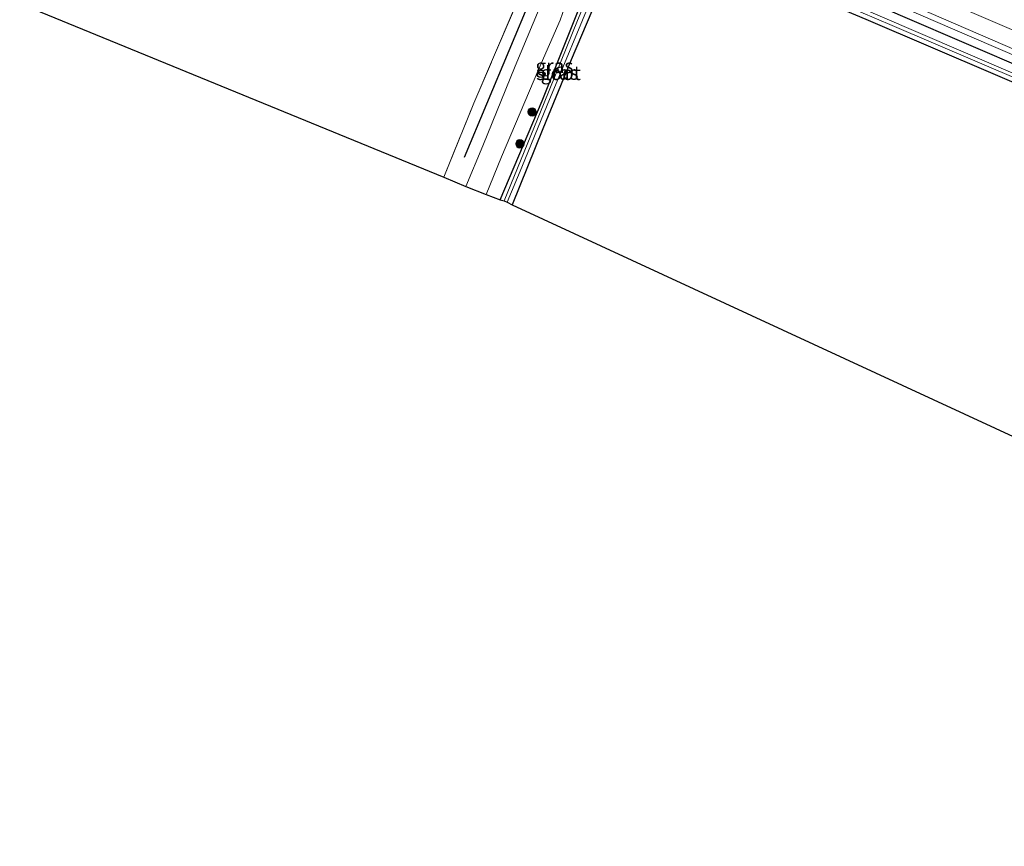
# Model space of a CAD drawing. Units: metres. Extents: x 139997 to 150010, y 389251 to 393751.
# Drawn here: x 143627 to 143802, y 392490 to 392637 of the extents above; entities that cross this region are included whole.
import ezdxf
from ezdxf.enums import TextEntityAlignment as Align

# ---------------------------------------------------------------- set-up
doc = ezdxf.new("R2010")
doc.units = ezdxf.units.M
doc.linetypes.add('IE-TERREINAFSCHEIDING', pattern=[10, 8, -2])
doc.layers.get('0').update_dxf_attribs({"lineweight": 25})
for name, color, linetype, lineweight in [('B-ME-BV-GELEIDECONSTRUCTIE-GELEIDERAIL-L-B1', 213, 'BV-GELEIDERAIL', 18), ('B-ME-GR-BOMENRIJ-L-B1', 10, 'Continuous', 25), ('B-ME-GR-BOOM-S-B1', 93, 'Continuous', 18), ('B-ME-GW-INSTEEKWATERGANG-L-B1', 10, 'Continuous', 25), ('B-ME-IE-GRASLAND-GV-B6', 93, 'Continuous', 18), ('B-ME-IE-GRONDWERKLIJN-GROND_INGERICHT-GV-B6', 253, 'Continuous', 18), ('B-ME-IE-TERREINAFSCHEIDING-RASTERHEKWERK-L-B1', 8, 'IE-TERREINAFSCHEIDING', 18), ('B-ME-KG-KADASTRAAL-OPNAMEDTMGRENS-L-B1', 10, 'Continuous', 25), ('B-ME-OG-WATER-GV-B6', 153, 'Continuous', 18), ('B-ME-VH-VERH_SOORT-BITUMEN-GV-B6', 8, 'IE-TERREINAFSCHEIDING-NATUURLIJK-HOUTWAL', 18), ('B-ME-VH-VERH_SOORT-HALF_VERHARDING-GV-B6', 8, 'IE-TERREINAFSCHEIDING-NATUURLIJK-HOUTWAL', 18), ('B-ME-VW-MARKERING-STREEP-015-L-B1', 7, 'Continuous', 18)]:
    doc.layers.add(name, color=color, linetype=linetype, lineweight=lineweight)
doc.styles.add('NLCS-ISO', font='NLCS-ISO.TTF')
doc.linetypes.add('BV-GELEIDERAIL', pattern='A,10,-3,[108,NLCS.SHX,S=1,R=0,X=0,Y=0],-3', length=16)
doc.linetypes.add('IE-TERREINAFSCHEIDING-NATUURLIJK-HOUTWAL', pattern='A,7,-1.5,[67,NLCS.SHX,S=0.75,R=45,X=0,Y=0],-1.5,7,-1.5,[70,NLCS.SHX,S=0.75,R=0,X=0,Y=0],-1.5', length=20)

# ---------------------------------------------------------------- blocks, each defined once
blk = doc.blocks.new('boom')
blk.add_hatch(color=256).paths.add_polyline_path([(-0.75, 0, 1), (0.75, 0, 1)])
blk.add_circle((0, 0), 0.75)

msp = doc.modelspace()

# ---------------------------------------------------------------- linework, layer by layer
at = {"layer": 'B-ME-BV-GELEIDECONSTRUCTIE-GELEIDERAIL-L-B1'}
msp.add_polyline3d([(143989.9628, 392550.8223, 13.2277), (143981.51, 392554.46, 13.227), (143941.131, 392571.931, 13.185), (143893.507, 392592.406, 13.126), (143851.911, 392610.375, 13.103), (143800.427, 392632.485, 13.048), (143756.404, 392651.555, 12.989), (143736.937, 392660.293, 13.014)], dxfattribs=at)
at = {"layer": 'B-ME-GR-BOMENRIJ-L-B1'}
msp.add_line((143719.875, 392646.006, 12.152), (143705.917, 392612.698, 12.201), dxfattribs=at)
at = {"layer": 'B-ME-GW-INSTEEKWATERGANG-L-B1'}
for points in [[(143806.952, 392628.078, 12.14), (143784.246, 392637.854, 12.095), (143764.3, 392646.531, 12.034), (143747.789, 392653.624, 11.997), (143737.137, 392658.372, 12.022), (143725.935, 392663.009, 12.062), (143722.915, 392664.177, 12.03), (143719.832, 392665.406, 12.009), (143717.198, 392666.274, 12.038), (143716.062, 392666.443, 12.013), (143715.399, 392666.307, 12.022), (143715.038, 392665.912, 12.03), (143714.796, 392665.353, 12.03), (143714.805, 392664.524, 12.013), (143715.234, 392664.012, 12.009), (143717.546, 392663.043, 12.022), (143719.726, 392662.118, 12.079), (143722.842, 392660.751, 12.116), (143735.539, 392655.238, 11.981), (143742.885, 392652.225, 11.772), (143758.033, 392645.659, 11.838), (143777.645, 392637.351, 11.813), (143800.684, 392627.508, 11.809), (143823.553, 392617.666, 11.788)], [(143712.339, 392605.122, 11.948), (143719.824, 392622.787, 11.96), (143726.038, 392638.237, 11.964), (143730.597, 392649.338, 11.993), (143731.185, 392650.736, 12.026), (143731.442, 392651.066, 12.026), (143732.028, 392651.365, 12.026), (143732.429, 392651.352, 12.026), (143732.963, 392651.144, 12.026), (143733.398, 392650.864, 12.013), (143733.594, 392650.608, 11.981), (143733.582, 392650.246, 11.911), (143732.393, 392647.531, 11.833), (143725.024, 392630.074, 11.739), (143719.973, 392617.79, 11.653), (143714.473, 392604.229, 11.653)]]:
    msp.add_polyline3d(points, dxfattribs=at)
at = {"layer": 'B-ME-IE-GRASLAND-GV-B6'}
for points in [[(143823.553, 392617.666, 11.788), (143800.684, 392627.508, 11.809), (143777.645, 392637.351, 11.813), (143758.033, 392645.659, 11.838), (143742.885, 392652.225, 11.772), (143735.539, 392655.238, 11.981), (143722.842, 392660.751, 12.116), (143719.726, 392662.118, 12.079), (143717.546, 392663.043, 12.022), (143715.234, 392664.012, 12.009), (143714.805, 392664.524, 12.013), (143714.796, 392665.353, 12.03), (143715.038, 392665.912, 12.03), (143715.399, 392666.307, 12.022), (143716.062, 392666.443, 12.013), (143717.198, 392666.274, 12.038), (143719.832, 392665.406, 12.009), (143722.915, 392664.177, 12.03), (143725.935, 392663.009, 12.062), (143737.137, 392658.372, 12.022), (143747.789, 392653.624, 11.997), (143764.3, 392646.531, 12.034), (143784.246, 392637.854, 12.095), (143806.952, 392628.078, 12.14)], [(143731.769, 392650.549, 11.036), (143726.174, 392637.123, 11.036), (143720.179, 392622.4, 11.036), (143713.036, 392604.942, 11.036), (143712.339, 392605.122, 11.948)], [(143762.895, 392649.847, 12.259), (143804.262, 392631.896, 12.291)], [(143732.393, 392647.531, 11.833), (143725.024, 392630.074, 11.739), (143719.973, 392617.79, 11.653), (143714.473, 392604.229, 11.653), (143713.601, 392604.685, 11.036), (143716.24, 392610.958, 11.036), (143720.758, 392621.993, 11.036), (143729.262, 392642.538, 11.036)], [(143757.167, 392646.988, 11.052), (143782.353, 392636.228, 11.052), (143805.295, 392626.388, 11.052)], [(143813.153, 392623.71, 11.048), (143786.94, 392634.968, 11.048), (143767.048, 392643.596, 11.048)], [(143719.902, 392640.614, 11.989), (143718.241, 392636.637, 11.964), (143715.033, 392628.992, 11.948), (143709.258, 392614.774, 11.977), (143706.235, 392607.464, 11.952), (143702.288, 392609.133, 12.112)], [(143702.288, 392609.133, 12.112), (143707.629, 392622.339, 12.116), (143714.87, 392639.2, 12.152)], [(143709.859, 392606.083, 12.013), (143712.613, 392612.761, 12.005), (143719.272, 392628.525, 12.042), (143723.054, 392637.212, 12.083), (143724.316, 392640.731, 12.087)], [(143726.038, 392638.237, 11.964), (143719.824, 392622.787, 11.96), (143712.339, 392605.122, 11.948), (143709.859, 392606.083, 12.013)], [(143712.339, 392605.122, 11.948), (143719.824, 392622.787, 11.96), (143726.038, 392638.237, 11.964)], [(143806.952, 392628.078, 12.14), (143784.246, 392637.854, 12.095)]]:
    msp.add_polyline3d(points, dxfattribs=at)
at = {"layer": 'B-ME-IE-GRONDWERKLIJN-GROND_INGERICHT-GV-B6'}
for points in [[(143702.288, 392609.133, 12.112), (143626.573, 392640.172, 11.843), (143647.746, 392684.465, 11.815), (143662.257, 392678.017, 11.797), (143688.009, 392666.99, 12.054), (143709.403, 392657.714, 12.128), (143714.414, 392655.446, 12.099), (143718.228, 392653.349, 12.136), (143718.984, 392649.533, 12.165), (143718.527, 392647.224, 12.169), (143716.489, 392643.156, 12.169), (143714.87, 392639.2, 12.152), (143707.629, 392622.339, 12.116), (143702.288, 392609.133, 12.112)], [(143714.473, 392604.229, 11.653), (143719.973, 392617.79, 11.653), (143725.024, 392630.074, 11.739), (143732.393, 392647.531, 11.833), (143733.582, 392650.246, 11.911), (143734.2, 392651.901, 11.96), (143735.075, 392653.991, 11.968), (143735.539, 392655.238, 11.981), (143742.885, 392652.225, 11.772), (143758.033, 392645.659, 11.838), (143777.645, 392637.351, 11.813), (143800.684, 392627.508, 11.809), (143823.553, 392617.666, 11.788), (143848.594, 392606.89, 11.817), (143871.599, 392597.154, 11.788), (143898.526, 392585.528, 11.817), (143925.33, 392573.906, 11.858), (143956.693, 392560.503, 11.874), (143988.363, 392547.054, 11.977), (143962.12, 392489.703, 12.311), (143714.473, 392604.229, 11.653)]]:
    msp.add_polyline3d(points, dxfattribs=at)
at = {"layer": 'B-ME-IE-TERREINAFSCHEIDING-RASTERHEKWERK-L-B1'}
msp.add_polyline3d([(143702.288, 392609.133, 12.112), (143707.629, 392622.339, 12.116), (143714.87, 392639.2, 12.152), (143716.489, 392643.156, 12.169), (143718.527, 392647.224, 12.169), (143718.984, 392649.533, 12.165), (143718.228, 392653.349, 12.136), (143714.414, 392655.446, 12.099), (143709.403, 392657.714, 12.128), (143688.009, 392666.99, 12.054), (143662.257, 392678.017, 11.797), (143647.746, 392684.465, 11.815)], dxfattribs=at)
at = {"layer": 'B-ME-KG-KADASTRAAL-OPNAMEDTMGRENS-L-B1'}
msp.add_polyline3d([(143626.573, 392640.172, 11.843), (143702.288, 392609.133, 12.112), (143706.235, 392607.464, 11.952), (143709.859, 392606.083, 12.013), (143712.339, 392605.122, 11.948), (143713.036, 392604.942, 11.036), (143713.601, 392604.685, 11.036), (143714.473, 392604.229, 11.653), (143962.12, 392489.703, 12.311)], dxfattribs=at)
at = {"layer": 'B-ME-OG-WATER-GV-B6'}
for points in [[(143713.036, 392604.942, 11.036), (143720.179, 392622.4, 11.036), (143726.174, 392637.123, 11.036), (143731.769, 392650.549, 11.036), (143731.92, 392650.728, 11.036), (143732.113, 392650.782, 11.036), (143732.313, 392650.729, 11.036), (143732.412, 392650.628, 11.036), (143732.472, 392650.338, 11.036), (143732.361, 392649.77, 11.036), (143729.262, 392642.538, 11.036), (143720.758, 392621.993, 11.036), (143716.24, 392610.958, 11.036), (143713.601, 392604.685, 11.036), (143713.036, 392604.942, 11.036)], [(143805.295, 392626.388, 11.052), (143782.353, 392636.228, 11.052), (143757.167, 392646.988, 11.052)], [(143767.048, 392643.596, 11.048), (143786.94, 392634.968, 11.048), (143813.153, 392623.71, 11.048)]]:
    msp.add_polyline3d(points, dxfattribs=at)
at = {"layer": 'B-ME-VH-VERH_SOORT-BITUMEN-GV-B6'}
msp.add_polyline3d([(143804.262, 392631.896, 12.291), (143762.895, 392649.847, 12.259), (143735.725, 392661.469, 12.197), (143714.875, 392670.672, 12.165), (143714.022, 392671.047, 12.165), (143693.031, 392680.254, 12.161), (143655.739, 392696.048, 12.156)], dxfattribs=at)
at = {"layer": 'B-ME-VH-VERH_SOORT-HALF_VERHARDING-GV-B6'}
for points in [[(143724.316, 392640.731, 12.087), (143723.054, 392637.212, 12.083), (143719.272, 392628.525, 12.042), (143712.613, 392612.761, 12.005), (143709.859, 392606.083, 12.013), (143706.235, 392607.464, 11.952)], [(143706.235, 392607.464, 11.952), (143709.258, 392614.774, 11.977), (143715.033, 392628.992, 11.948), (143718.241, 392636.637, 11.964), (143719.902, 392640.614, 11.989)]]:
    msp.add_polyline3d(points, dxfattribs=at)
at = {"layer": 'B-ME-VW-MARKERING-STREEP-015-L-B1'}
msp.add_polyline3d([(143657.137, 392698.663, 12.201), (143682.034, 392687.903, 12.259), (143727.707, 392668.222, 12.3), (143781.945, 392644.867, 12.32), (143826.553, 392625.682, 12.365), (143882.528, 392601.542, 12.402), (143938.022, 392577.619, 12.447), (143988.569, 392555.826, 12.496), (143991.783, 392554.46, 12.541)], dxfattribs=at)

# ---------------------------------------------------------------- block references
at = {"layer": 'B-ME-GR-BOOM-S-B1', "rotation": 90}
for p in [(143718.047, 392620.806, 12.185), (143715.878, 392615.104, 12.185)]:
    msp.add_blockref('boom', p, dxfattribs=at)

# ---------------------------------------------------------------- texts
at = {"layer": 'B-ME-IE-GRASLAND-GV-B6', "ltscale": 0.2, "style": 'NLCS-ISO'}
for p in [(143722.0295, 392629.0035), (143722.9665, 392627.797)]:
    msp.add_text('gras', height=2.5, dxfattribs=at).set_placement(p, align=Align.MIDDLE_CENTER)
at = {"layer": 'B-ME-OG-WATER-GV-B6', "ltscale": 0.2, "style": 'NLCS-ISO'}
msp.add_text('sloot', height=2.5, dxfattribs=at).set_placement((143722.7603, 392627.7391), align=Align.MIDDLE_CENTER)

doc.saveas('drawing.dxf')
